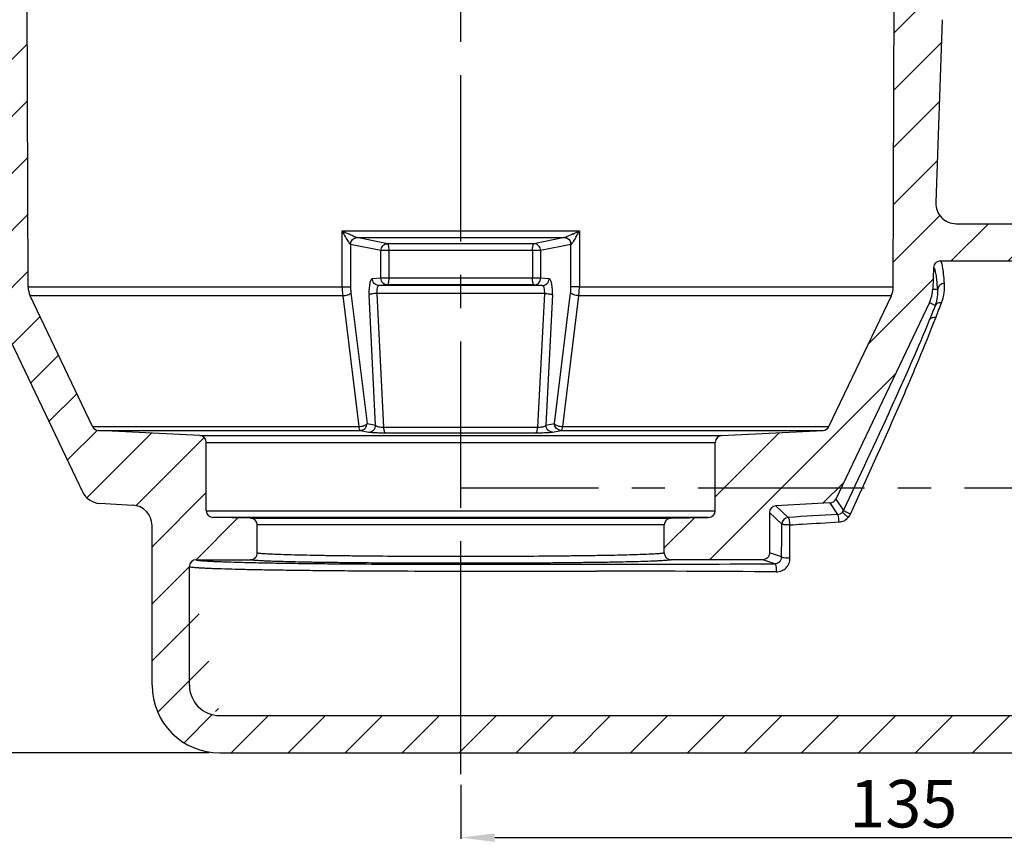
# Model space of a CAD drawing. Units: millimetres. Extents: x 346 to 740, y 221 to 435.
# Drawn here: x 481 to 626, y 221 to 343 of the extents above; entities that cross this region are included whole.
import ezdxf

# ---------------------------------------------------------------- set-up
doc = ezdxf.new("R2010")
doc.units = ezdxf.units.MM
doc.header["$LTSCALE"] = 65.395
doc.header["$PDMODE"] = 3
doc.header["$PDSIZE"] = 0.3125
doc.linetypes.add('CENTER', pattern=[0.6, 0.375, -0.075, 0.075, -0.075])
doc.layers.get('0').update_dxf_attribs({"linetype": 'CONTINUOUS'})
doc.layers.get('Defpoints').update_dxf_attribs({"linetype": 'CONTINUOUS'})
doc.layers.add('RUNDUNGEN', color=7, linetype='CONTINUOUS')
doc.layers.add('ZEICHNUNGSBEMASSUNGEN', color=7, linetype='CONTINUOUS')
doc.styles.get("Standard").update_dxf_attribs({"font": 'txt', "width": 0.7})
doc.dimstyles.new('DIMSTYLE_2', dxfattribs={"dimtxt": 3.5, "dimasz": 3.5, "dimexe": 0.18, "dimexo": 0.0625, "dimgap": 0.09, "dimtad": 1, "dimdec": 0, "dimdsep": 46, "dimtxsty": 'STANDARD', "dimblk": '_FILLED', "dimblk1": '_FILLED', "dimblk2": '_FILLED', "dimcen": 0.09, "dimclrt": 5, "dimadec": 0, "dimazin": 0, "dimtp": 0.3, "dimtm": 0.3, "dimtfac": 1, "dimtdec": 0, "dimtofl": 0, "dimtmove": 0, "dimatfit": 3, "dimldrblk": '_FILLED', "dimfxl": 1, "dimtolj": 1, "dimarcsym": 0})

# ---------------------------------------------------------------- blocks, each defined once
blk = doc.blocks.new('_FILLED')
at = {"color": 0, "linetype": 'ByBlock'}
blk.add_solid([(0, 0), (-1, 0.125), (-1, -0.125)], dxfattribs=at)
blk = doc.blocks.new('*D3')
at = {"layer": 'Defpoints', "color": 0, "linetype": 'Continuous'}
for p in [(354.8, 381.95), (479.23, 381.95), (508.75, 234.45)]:
    blk.add_point(p, dxfattribs=at)
at = {"layer": 'ZEICHNUNGSBEMASSUNGEN', "color": 0, "linetype": 'Continuous', "lineweight": -2}
for p, q in [((479.17, 381.95), (354.62, 381.95)), ((354.8, 239.45), (354.8, 376.95)), ((508.69, 234.45), (354.62, 234.45))]:
    blk.add_line(p, q, dxfattribs=at)
at = {"layer": 'ZEICHNUNGSBEMASSUNGEN', "color": 0, "linetype": 'Continuous', "lineweight": -2, "xscale": 5, "yscale": 5, "zscale": 5}
for p, rotation in [((354.8, 381.95), 90), ((354.8, 234.45), 270)]:
    blk.add_blockref('_FILLED', p, dxfattribs=dict(at, rotation=rotation))
at = {"layer": 'ZEICHNUNGSBEMASSUNGEN', "linetype": 'Continuous', "insert": (346.3, 304.85), "char_height": 7, "attachment_point": 2, "rotation": 90}
blk.add_mtext('\\A1;148', dxfattribs=at)
blk = doc.blocks.new('*D4')
at = {"layer": 'Defpoints', "color": 0, "linetype": 'Continuous'}
for p in [(612.27, 381.95), (738.93, 381.95), (685.25, 273.45)]:
    blk.add_point(p, dxfattribs=at)
at = {"layer": 'ZEICHNUNGSBEMASSUNGEN', "color": 0, "linetype": 'Continuous', "lineweight": -2}
for p, q in [((612.33, 381.95), (739.11, 381.95)), ((738.93, 278.45), (738.93, 376.95)), ((685.31, 273.45), (739.11, 273.45))]:
    blk.add_line(p, q, dxfattribs=at)
at = {"layer": 'ZEICHNUNGSBEMASSUNGEN', "color": 0, "linetype": 'Continuous', "lineweight": -2, "xscale": 5, "yscale": 5, "zscale": 5}
for p, rotation in [((738.93, 381.95), 90), ((738.93, 273.45), 270)]:
    blk.add_blockref('_FILLED', p, dxfattribs=dict(at, rotation=rotation))
at = {"layer": 'ZEICHNUNGSBEMASSUNGEN', "linetype": 'Continuous', "insert": (730.43, 324.83), "char_height": 7, "attachment_point": 2, "rotation": 90}
blk.add_mtext('\\A1;109', dxfattribs=at)
blk = doc.blocks.new('*D5')
at = {"layer": 'Defpoints', "color": 0, "linetype": 'Continuous'}
for p in [(680.75, 232.95), (545.75, 229.83), (680.75, 221.97)]:
    blk.add_point(p, dxfattribs=at)
at = {"layer": 'ZEICHNUNGSBEMASSUNGEN', "color": 0, "linetype": 'Continuous', "lineweight": -2}
for p, q in [((680.75, 232.88), (680.75, 221.79)), ((545.75, 229.76), (545.75, 221.79)), ((550.75, 221.97), (675.75, 221.97))]:
    blk.add_line(p, q, dxfattribs=at)
at = {"layer": 'ZEICHNUNGSBEMASSUNGEN', "color": 0, "linetype": 'Continuous', "lineweight": -2, "xscale": 5, "yscale": 5, "zscale": 5, "rotation": 180}
blk.add_blockref('_FILLED', (545.75, 221.97), dxfattribs=at)
at = {"layer": 'ZEICHNUNGSBEMASSUNGEN', "color": 0, "linetype": 'Continuous', "lineweight": -2, "xscale": 5, "yscale": 5, "zscale": 5}
blk.add_blockref('_FILLED', (680.75, 221.97), dxfattribs=at)
at = {"layer": 'ZEICHNUNGSBEMASSUNGEN', "linetype": 'Continuous', "insert": (610.98, 230.47), "char_height": 7, "attachment_point": 2}
blk.add_mtext('\\A1;135', dxfattribs=at)

msp = doc.modelspace()

# ---------------------------------------------------------------- hatches: boundary and pattern name
at = {"linetype": 'Continuous'}
h = msp.add_hatch(dxfattribs=at)
h.set_pattern_fill('DEFAULT__1', color=1, scale=5.945, angle=45, style=0, pattern_type=0)
h.set_pattern_definition([(45, (0, 0), (-4.20375, 4.20375), [])])
edge = h.paths.add_edge_path()
edge.add_line((510.25, 234.45), (565.75, 234.45))
edge.add_spline(control_points=[(510.25, 234.45), (504.39, 234.45), (500.25, 238.59), (500.25, 244.45)], knot_values=[0, 0, 0, 0, 1, 1, 1, 1], weights=[1, 0.804738, 0.804738, 1], degree=3, periodic=0)
edge.add_line((500.25, 244.45), (500.25, 267.98))
edge.add_spline(control_points=[(497.41, 270.98), (499.09, 270.89), (500.25, 269.67), (500.25, 267.98)], knot_values=[0, 0, 0, 0, 1, 1, 1, 1], weights=[1, 0.816916, 0.816916, 1], degree=3, periodic=0)
edge.add_line((492.53, 271.24), (497.41, 270.98))
edge.add_spline(control_points=[(489.98, 272.94), (490.47, 271.92), (491.41, 271.29), (492.53, 271.24)], knot_values=[0, 0, 0, 0, 1, 1, 1, 1], weights=[1, 0.906271, 0.906271, 1], degree=3, periodic=0)
edge.add_line((476.68, 300.83), (489.98, 272.94))
edge.add_spline(control_points=[(476.68, 300.83), (476.38, 301.45), (476.22, 302.12), (476.19, 302.81)], knot_values=[0, 0, 0, 0, 1, 1, 1, 1], weights=[1, 0.98603, 0.98603, 1], degree=3, periodic=0)
edge.add_line((474.81, 342.51), (476.19, 302.81))
edge.add_spline(control_points=[(474.81, 342.51), (474.78, 343.22), (474.61, 343.9), (474.3, 344.54)], knot_values=[0, 0, 0, 0, 1, 1, 1, 1], weights=[1, 0.985317, 0.985317, 1], degree=3, periodic=0)
edge.add_line((474.3, 344.54), (474.16, 344.82))
edge.add_spline(control_points=[(474.16, 344.82), (473.85, 345.45), (473.68, 346.14), (473.65, 346.85)], knot_values=[0, 0, 0, 0, 1, 1, 1, 1], weights=[1, 0.985317, 0.985317, 1], degree=3, periodic=0)
edge.add_line((473.37, 355.06), (473.65, 346.85))
edge.add_spline(control_points=[(473.37, 355.06), (473.32, 356.43), (472.47, 357.5), (471.15, 357.86)], knot_values=[0, 0, 0, 0, 1, 1, 1, 1], weights=[1, 0.869202, 0.869202, 1], degree=3, periodic=0)
edge.add_spline(control_points=[(468.92, 360.65), (468.97, 359.28), (469.82, 358.21), (471.15, 357.86)], knot_values=[0, 0, 0, 0, 1, 1, 1, 1], weights=[1, 0.869202, 0.869202, 1], degree=3, periodic=0)
edge.add_line((468.92, 360.65), (468.59, 370.31))
edge.add_spline(control_points=[(465.64, 373.2), (467.33, 373.17), (468.53, 371.99), (468.59, 370.31)], knot_values=[0, 0, 0, 0, 1, 1, 1, 1], weights=[1, 0.816916, 0.816916, 1], degree=3, periodic=0)
edge.add_line((465.64, 373.2), (367.71, 374.91))
edge.add_spline(control_points=[(367.71, 374.91), (366.56, 374.93), (365.75, 375.76), (365.75, 376.91)], knot_values=[0, 0, 0, 0, 1, 1, 1, 1], weights=[1, 0.808834, 0.808834, 1], degree=3, periodic=0)
edge.add_line((365.75, 376.91), (365.75, 377.98))
edge.add_spline(control_points=[(365.75, 377.98), (365.75, 379.14), (366.56, 379.96), (367.71, 379.98)], knot_values=[0, 0, 0, 0, 1, 1, 1, 1], weights=[1, 0.808834, 0.808834, 1], degree=3, periodic=0)
edge.add_line((367.71, 379.98), (480.73, 381.95))
edge.add_spline(control_points=[(480.73, 381.95), (481.32, 381.96), (481.74, 381.55), (481.75, 380.96)], knot_values=[0, 0, 0, 0, 1, 1, 1, 1], weights=[1, 0.801373, 0.801373, 1], degree=3, periodic=0)
edge.add_line((481.75, 379.95), (481.75, 380.96))
edge.add_line((481.75, 374.93), (481.75, 379.95))
edge.add_spline(control_points=[(481.75, 374.93), (481.75, 374.35), (481.34, 373.94), (480.77, 373.93)], knot_values=[0, 0, 0, 0, 1, 1, 1, 1], weights=[1, 0.808834, 0.808834, 1], degree=3, periodic=0)
edge.add_line((475.73, 373.84), (480.77, 373.93))
edge.add_spline(control_points=[(474.75, 372.84), (474.75, 373.42), (475.15, 373.83), (475.73, 373.84)], knot_values=[0, 0, 0, 0, 1, 1, 1, 1], weights=[1, 0.808834, 0.808834, 1], degree=3, periodic=0)
edge.add_line((474.75, 363.81), (474.75, 372.84))
edge.add_spline(control_points=[(475.73, 362.81), (475.15, 362.82), (474.75, 363.23), (474.75, 363.81)], knot_values=[0, 0, 0, 0, 1, 1, 1, 1], weights=[1, 0.808834, 0.808834, 1], degree=3, periodic=0)
edge.add_line((480.83, 362.72), (475.73, 362.81))
edge.add_spline(control_points=[(480.83, 362.72), (481.4, 362.71), (481.81, 362.3), (481.81, 361.72)], knot_values=[0, 0, 0, 0, 1, 1, 1, 1], weights=[1, 0.809587, 0.809587, 1], degree=3, periodic=0)
edge.add_line((482, 303.12), (481.81, 361.72))
edge.add_spline(control_points=[(482.29, 301.84), (482.1, 302.24), (482, 302.68), (482, 303.12)], knot_values=[0, 0, 0, 0, 1, 1, 1, 1], weights=[1, 0.983798, 0.983798, 1], degree=3, periodic=0)
edge.add_line((491.48, 282.56), (482.29, 301.84))
edge.add_spline(control_points=[(492.34, 281.99), (491.96, 282.01), (491.65, 282.22), (491.48, 282.56)], knot_values=[0, 0, 0, 0, 1, 1, 1, 1], weights=[1, 0.906271, 0.906271, 1], degree=3, periodic=0)
edge.add_line((507.3, 281.21), (492.34, 281.99))
edge.add_spline(control_points=[(507.3, 281.21), (507.86, 281.18), (508.25, 280.77), (508.25, 280.21)], knot_values=[0, 0, 0, 0, 1, 1, 1, 1], weights=[1, 0.816916, 0.816916, 1], degree=3, periodic=0)
edge.add_line((508.25, 270.14), (508.25, 280.21))
edge.add_spline(control_points=[(509.23, 269.14), (508.65, 269.15), (508.25, 269.57), (508.25, 270.14)], knot_values=[0, 0, 0, 0, 1, 1, 1, 1], weights=[1, 0.808834, 0.808834, 1], degree=3, periodic=0)
edge.add_line((514.77, 269.05), (509.23, 269.14))
edge.add_spline(control_points=[(514.77, 269.05), (515.34, 269.04), (515.75, 268.62), (515.75, 268.05)], knot_values=[0, 0, 0, 0, 1, 1, 1, 1], weights=[1, 0.808834, 0.808834, 1], degree=3, periodic=0)
edge.add_line((515.75, 263.93), (515.75, 268.05))
edge.add_arc((514.75, 263.93), 1, 270.0049, 360.0051)
edge.add_line((506.75, 262.93), (514.75, 262.93))
edge.add_arc((506.75, 261.93), 1, 90.0048, 180.0047)
edge.add_line((505.75, 244.45), (505.75, 261.93))
edge.add_spline(control_points=[(510.25, 239.95), (507.61, 239.95), (505.75, 241.81), (505.75, 244.45)], knot_values=[0, 0, 0, 0, 1, 1, 1, 1], weights=[1, 0.804738, 0.804738, 1], degree=3, periodic=0)
edge.add_line((510.25, 239.95), (600.75, 239.95))
edge.add_line((600.75, 239.95), (615.75, 239.95))
edge.add_line((615.75, 239.95), (680.75, 239.95))
edge.add_line((680.75, 239.95), (680.75, 234.45))
edge.add_line((615.75, 234.45), (680.75, 234.45))
edge.add_line((615.75, 234.45), (565.75, 234.45))
edge = h.paths.add_edge_path()
edge.add_line((616.69, 342.51), (615.75, 315.55))
edge.add_spline(control_points=[(615.75, 315.55), (615.69, 313.75), (616.94, 312.45), (618.75, 312.45)], knot_values=[0, 0, 0, 0, 1, 1, 1, 1], weights=[1, 0.796439, 0.796439, 1], degree=3, periodic=0)
edge.add_line((618.75, 312.45), (680.75, 312.45))
edge.add_line((680.75, 312.45), (680.75, 306.95))
edge.add_line((616.42, 306.95), (680.75, 306.95))
edge.add_spline(control_points=[(616.42, 306.95), (615.85, 306.95), (615.44, 306.55), (615.42, 305.98)], knot_values=[0, 0, 0, 0, 1, 1, 1, 1], weights=[1, 0.812893, 0.812893, 1], degree=3, periodic=0)
edge.add_line((615.42, 305.98), (615.31, 302.81))
edge.add_spline(control_points=[(614.82, 300.83), (615.12, 301.45), (615.28, 302.12), (615.31, 302.81)], knot_values=[0, 0, 0, 0, 1, 1, 1, 1], weights=[1, 0.98603, 0.98603, 1], degree=3, periodic=0)
edge.add_line((614.82, 300.83), (601.01, 271.86))
edge.add_arc((600.11, 272.29), 0.995, 272.9767, 334.5232)
edge.add_line((600.16, 271.29), (592.2, 270.88))
edge.add_arc((592.25, 269.88), 1, 93.0269, 179.9732)
edge.add_line((591.25, 269.88), (591.25, 263.93))
edge.add_spline(control_points=[(591.25, 263.93), (591.25, 263.86), (591.24, 263.73), (591.18, 263.54), (591.09, 263.37), (590.96, 263.22), (590.81, 263.09), (590.64, 263), (590.45, 262.94), (590.32, 262.93), (590.25, 262.93)], knot_values=[0, 0, 0, 0, 0.125, 0.25, 0.375, 0.5, 0.625, 0.75, 0.875, 1, 1, 1, 1], degree=3, periodic=0)
edge.add_line((590.25, 262.93), (576.75, 262.93))
edge.add_spline(control_points=[(576.75, 262.93), (576.16, 262.93), (575.75, 263.34), (575.75, 263.93)], knot_values=[0, 0, 0, 0, 1, 1, 1, 1], weights=[1, 0.804738, 0.804738, 1], degree=3, periodic=0)
edge.add_line((575.75, 263.93), (575.75, 268.05))
edge.add_spline(control_points=[(576.73, 269.05), (576.15, 269.04), (575.75, 268.62), (575.75, 268.05)], knot_values=[0, 0, 0, 0, 1, 1, 1, 1], weights=[1, 0.808834, 0.808834, 1], degree=3, periodic=0)
edge.add_line((576.73, 269.05), (582.27, 269.14))
edge.add_spline(control_points=[(582.27, 269.14), (582.84, 269.15), (583.25, 269.57), (583.25, 270.14)], knot_values=[0, 0, 0, 0, 1, 1, 1, 1], weights=[1, 0.808834, 0.808834, 1], degree=3, periodic=0)
edge.add_line((583.25, 270.14), (583.25, 280.21))
edge.add_spline(control_points=[(584.2, 281.21), (583.64, 281.18), (583.25, 280.77), (583.25, 280.21)], knot_values=[0, 0, 0, 0, 1, 1, 1, 1], weights=[1, 0.816916, 0.816916, 1], degree=3, periodic=0)
edge.add_line((584.2, 281.21), (599.16, 281.99))
edge.add_spline(control_points=[(599.16, 281.99), (599.54, 282.01), (599.85, 282.22), (600.01, 282.56)], knot_values=[0, 0, 0, 0, 1, 1, 1, 1], weights=[1, 0.906271, 0.906271, 1], degree=3, periodic=0)
edge.add_line((600.01, 282.56), (609.21, 301.84))
edge.add_spline(control_points=[(609.21, 301.84), (609.4, 302.24), (609.5, 302.68), (609.5, 303.12)], knot_values=[0, 0, 0, 0, 1, 1, 1, 1], weights=[1, 0.983798, 0.983798, 1], degree=3, periodic=0)
edge.add_line((609.5, 303.12), (609.51, 306.95))
edge.add_line((609.51, 306.95), (609.69, 361.72))
edge.add_spline(control_points=[(610.67, 362.72), (610.1, 362.71), (609.69, 362.3), (609.69, 361.72)], knot_values=[0, 0, 0, 0, 1, 1, 1, 1], weights=[1, 0.809587, 0.809587, 1], degree=3, periodic=0)
edge.add_line((610.67, 362.72), (615.77, 362.81))
edge.add_spline(control_points=[(615.77, 362.81), (616.34, 362.82), (616.75, 363.23), (616.75, 363.81)], knot_values=[0, 0, 0, 0, 1, 1, 1, 1], weights=[1, 0.808834, 0.808834, 1], degree=3, periodic=0)
edge.add_line((616.75, 363.81), (616.75, 372.84))
edge.add_spline(control_points=[(616.75, 372.84), (616.75, 373.42), (616.34, 373.83), (615.77, 373.84)], knot_values=[0, 0, 0, 0, 1, 1, 1, 1], weights=[1, 0.808834, 0.808834, 1], degree=3, periodic=0)
edge.add_line((615.77, 373.84), (610.73, 373.93))
edge.add_spline(control_points=[(609.75, 374.93), (609.75, 374.35), (610.15, 373.94), (610.73, 373.93)], knot_values=[0, 0, 0, 0, 1, 1, 1, 1], weights=[1, 0.808834, 0.808834, 1], degree=3, periodic=0)
edge.add_line((609.75, 374.93), (609.75, 379.95))
edge.add_line((609.75, 379.95), (609.75, 380.96))
edge.add_spline(control_points=[(610.77, 381.95), (610.18, 381.96), (609.75, 381.55), (609.75, 380.96)], knot_values=[0, 0, 0, 0, 1, 1, 1, 1], weights=[1, 0.801373, 0.801373, 1], degree=3, periodic=0)
edge.add_line((723.78, 379.98), (610.77, 381.95))
edge.add_spline(control_points=[(725.75, 377.98), (725.75, 379.14), (724.94, 379.96), (723.78, 379.98)], knot_values=[0, 0, 0, 0, 1, 1, 1, 1], weights=[1, 0.808834, 0.808834, 1], degree=3, periodic=0)
edge.add_line((725.75, 376.91), (725.75, 377.98))
edge.add_spline(control_points=[(723.78, 374.91), (724.94, 374.93), (725.75, 375.76), (725.75, 376.91)], knot_values=[0, 0, 0, 0, 1, 1, 1, 1], weights=[1, 0.808834, 0.808834, 1], degree=3, periodic=0)
edge.add_line((625.86, 373.2), (723.78, 374.91))
edge.add_spline(control_points=[(625.86, 373.2), (624.17, 373.17), (622.97, 371.99), (622.91, 370.31)], knot_values=[0, 0, 0, 0, 1, 1, 1, 1], weights=[1, 0.816916, 0.816916, 1], degree=3, periodic=0)
edge.add_line((622.58, 360.65), (622.91, 370.31))
edge.add_spline(control_points=[(622.58, 360.65), (622.53, 359.28), (621.68, 358.21), (620.35, 357.86)], knot_values=[0, 0, 0, 0, 1, 1, 1, 1], weights=[1, 0.869202, 0.869202, 1], degree=3, periodic=0)
edge.add_spline(control_points=[(618.13, 355.06), (618.18, 356.43), (619.03, 357.5), (620.35, 357.86)], knot_values=[0, 0, 0, 0, 1, 1, 1, 1], weights=[1, 0.869202, 0.869202, 1], degree=3, periodic=0)
edge.add_line((618.13, 355.06), (617.84, 346.85))
edge.add_spline(control_points=[(617.84, 346.85), (617.82, 346.14), (617.65, 345.45), (617.34, 344.82)], knot_values=[0, 0, 0, 0, 1, 1, 1, 1], weights=[1, 0.985317, 0.985317, 1], degree=3, periodic=0)
edge.add_line((617.34, 344.82), (617.2, 344.54))
edge.add_spline(control_points=[(617.2, 344.54), (616.89, 343.9), (616.72, 343.22), (616.69, 342.51)], knot_values=[0, 0, 0, 0, 1, 1, 1, 1], weights=[1, 0.985317, 0.985317, 1], degree=3, periodic=0)

# ---------------------------------------------------------------- linework, layer by layer
at = {"linetype": 'CENTER'}
for p, q in [((545.75, 231.33), (545.75, 402.45)), ((683.75, 273.45), (545.75, 273.45))]:
    msp.add_line(p, q, dxfattribs=at)
at = {"color": 7, "linetype": 'Continuous'}
for p, q in [((482, 303.12), (481.81, 361.72)), ((609.5, 303.12), (609.69, 361.72)), ((616.69, 342.51), (615.75, 315.55)), ((618.75, 312.45), (680.75, 312.45)), ((616.42, 306.95), (680.75, 306.95)), ((615.42, 305.98), (615.31, 302.81)), ((491.48, 282.56), (482.29, 301.84)), ((600.01, 282.56), (609.21, 301.84)), ((476.68, 300.83), (489.98, 272.94)), ((614.82, 300.83), (601.01, 271.86)), ((507.3, 281.21), (492.34, 281.99)), ((584.2, 281.21), (599.16, 281.99)), ((508.25, 270.14), (508.25, 280.21)), ((583.25, 270.14), (583.25, 280.21)), ((492.53, 271.24), (497.41, 270.98)), ((600.16, 271.29), (592.2, 270.88)), ((514.77, 269.05), (509.23, 269.14)), ((576.73, 269.05), (582.27, 269.14)), ((591.25, 269.88), (591.25, 263.93)), ((500.25, 244.45), (500.25, 267.98)), ((515.75, 263.93), (515.75, 268.05)), ((575.75, 263.93), (575.75, 268.05)), ((506.75, 262.93), (514.75, 262.93)), ((590.25, 262.93), (576.75, 262.93)), ((505.75, 244.45), (505.75, 261.93)), ((510.25, 239.95), (680.75, 239.95)), ((510.25, 234.45), (680.75, 234.45))]:
    msp.add_line(p, q, dxfattribs=at)
at = {"color": 9, "linetype": 'Continuous'}
for p, q in [((482, 303.12), (528.27, 303.12)), ((528.35, 301.84), (482.29, 301.84)), ((609.21, 301.84), (563.15, 301.84)), ((604.47, 303.12), (609.5, 303.12)), ((491.48, 282.56), (530.72, 282.56)), ((492.34, 281.99), (530.96, 281.99)), ((560.54, 281.99), (599.16, 281.99)), ((560.77, 282.56), (600.01, 282.56)), ((507.3, 281.21), (584.2, 281.21)), ((508.25, 280.21), (583.25, 280.21)), ((508.25, 270.14), (583.25, 270.14)), ((582.27, 269.14), (509.23, 269.14)), ((514.77, 269.05), (576.73, 269.05)), ((575.75, 268.05), (515.75, 268.05)), ((576.75, 262.93), (576.75, 262.93)), ((590.25, 262.93), (590.25, 262.93)), ((600.75, 239.95), (600.75, 239.99))]:
    msp.add_line(p, q, dxfattribs=at)
at = {"color": 7, "linetype": 'Continuous'}
for centre, radius, start, end in [((618.75, 315.45), 3, 178, 270), ((616.42, 305.95), 1, 90, 178), ((485, 303.13), 3, 180.1848, 205.5), ((606.5, 303.13), 3, 334.5, 359.8152), ((610.31, 302.98), 5, 334.5, 358), ((492.39, 282.99), 1, 205.5, 267), ((599.11, 282.99), 1, 273, 334.5), ((507.25, 280.21), 1, 0, 87), ((584.25, 280.21), 1, 93, 180), ((492.69, 274.23), 3, 205.5, 267), ((600.11, 272.29), 0.995, 272.9759, 334.524), ((497.25, 267.98), 3, 0, 87), ((509.25, 270.14), 1, 180, 269), ((582.25, 270.14), 1, 271, 360), ((592.25, 269.88), 1, 93.0249, 179.9752), ((514.75, 268.05), 1, 0, 89), ((576.75, 268.05), 1, 91, 180), ((506.75, 261.93), 1, 90.0047, 180.0045), ((514.75, 263.93), 1, 270.0047, 0.0049), ((576.75, 263.93), 1, 180, 270), ((510.25, 244.45), 10, 180, 270), ((510.25, 244.45), 4.5, 180, 270)]:
    msp.add_arc(centre, radius, start, end, dxfattribs=at)
at = {"color": 9, "linetype": 'Continuous'}
for points, knots in [([(506.75, 262.93), (506.75, 262.92), (506.77, 262.91), (506.83, 262.88), (506.97, 262.85), (507.2, 262.82), (507.53, 262.79), (507.94, 262.76), (508.45, 262.73), (509.05, 262.7), (509.74, 262.67), (510.52, 262.64), (511.72, 262.6), (513.42, 262.55), (515.69, 262.49), (518.25, 262.44), (521.08, 262.4), (524.15, 262.36), (527.42, 262.33), (532.11, 262.29), (538.24, 262.26), (543.21, 262.25), (545.75, 262.25)], [0, 0, 0, 0, 0.000517, 0.001507, 0.005194, 0.011239, 0.019649, 0.03041, 0.043502, 0.058894, 0.076551, 0.096431, 0.118487, 0.168908, 0.227332, 0.293198, 0.365872, 0.444656, 0.52879, 0.617465, 0.804983, 1, 1, 1, 1]), ([(576.75, 262.93), (576.75, 262.92), (576.73, 262.91), (576.68, 262.89), (576.57, 262.87), (576.38, 262.85), (576.12, 262.82), (575.79, 262.8), (575.38, 262.77), (574.9, 262.75), (574.12, 262.71), (572.98, 262.67), (571.42, 262.62), (569.61, 262.58), (567.58, 262.54), (565.33, 262.51), (562.89, 262.48), (560.29, 262.45), (556.57, 262.42), (551.7, 262.4), (545.73, 262.39), (539.77, 262.4), (534.9, 262.42), (531.18, 262.45), (528.58, 262.48), (526.14, 262.51), (523.9, 262.54), (521.86, 262.58), (520.06, 262.63), (518.5, 262.67), (517.36, 262.71), (516.59, 262.75), (516.11, 262.77), (515.71, 262.8), (515.37, 262.82), (515.11, 262.85), (514.92, 262.87), (514.81, 262.89), (514.76, 262.91), (514.75, 262.92), (514.75, 262.93)], [0, 0, 0, 0, 0.000274, 0.000791, 0.002682, 0.00575, 0.009998, 0.015419, 0.022003, 0.029734, 0.038594, 0.059616, 0.084869, 0.114111, 0.147063, 0.183408, 0.222796, 0.26485, 0.309165, 0.402857, 0.500277, 0.597686, 0.691346, 0.735638, 0.777663, 0.817019, 0.853326, 0.886237, 0.915435, 0.940641, 0.961613, 0.970448, 0.978152, 0.984709, 0.990104, 0.994324, 0.997365, 0.99923, 0.999735, 1, 1, 1, 1]), ([(575.75, 263.93), (575.75, 263.92), (575.74, 263.91), (575.69, 263.89), (575.58, 263.87), (575.39, 263.85), (575.14, 263.82), (574.82, 263.79), (574.42, 263.77), (573.96, 263.74), (573.21, 263.71), (572.1, 263.67), (570.59, 263.62), (568.84, 263.58), (566.87, 263.54), (564.69, 263.51), (562.34, 263.48), (559.82, 263.45), (556.21, 263.42), (551.5, 263.4), (545.72, 263.39), (539.95, 263.4), (535.24, 263.42), (531.64, 263.45), (529.12, 263.48), (526.77, 263.51), (524.59, 263.54), (522.63, 263.58), (520.88, 263.63), (519.37, 263.67), (518.27, 263.71), (517.52, 263.75), (517.06, 263.77), (516.67, 263.8), (516.35, 263.82), (516.1, 263.85), (515.92, 263.87), (515.81, 263.89), (515.76, 263.91), (515.75, 263.92), (515.75, 263.93)], [0, 0, 0, 0, 0.000279, 0.0008, 0.002695, 0.005766, 0.010016, 0.01544, 0.022027, 0.02976, 0.038624, 0.059653, 0.084914, 0.114165, 0.147126, 0.18348, 0.222879, 0.264943, 0.309268, 0.40298, 0.500415, 0.597835, 0.691498, 0.735788, 0.777809, 0.817159, 0.853457, 0.886357, 0.915542, 0.940732, 0.961686, 0.970511, 0.978206, 0.984752, 0.990136, 0.994346, 0.997376, 0.999231, 0.999733, 1, 1, 1, 1]), ([(505.75, 261.93), (505.75, 261.92), (505.77, 261.91), (505.83, 261.88), (505.97, 261.85), (506.21, 261.82), (506.55, 261.79), (506.98, 261.76), (507.5, 261.73), (508.12, 261.7), (508.82, 261.67), (509.62, 261.64), (510.85, 261.6), (512.6, 261.55), (514.93, 261.49), (517.55, 261.44), (520.45, 261.4), (523.6, 261.36), (526.95, 261.33), (531.76, 261.29), (538.05, 261.26), (543.15, 261.25), (545.75, 261.25)], [0, 0, 0, 0, 0.000515, 0.001509, 0.005211, 0.011271, 0.019696, 0.030472, 0.043577, 0.058981, 0.076649, 0.096537, 0.118601, 0.169033, 0.227464, 0.29333, 0.366001, 0.444775, 0.528896, 0.617554, 0.805031, 1, 1, 1, 1])]:
    msp.add_open_spline(points, degree=3, knots=knots, dxfattribs=at)
at = {"color": 7, "linetype": 'Continuous'}
msp.add_open_spline([(591.25, 263.93), (591.25, 263.8), (591.2, 263.53), (590.98, 263.2), (590.64, 262.98), (590.38, 262.93), (590.25, 262.93)], degree=3, knots=[0, 0, 0, 0, 0.249987, 0.499979, 0.749984, 1, 1, 1, 1], dxfattribs=at)
at = {"layer": 'RUNDUNGEN', "color": 9, "linetype": 'Continuous'}
for p, q in [((528.27, 303.12), (528.26, 311.4)), ((528.26, 311.4), (563.24, 311.4)), ((563.24, 311.4), (563.23, 303.12)), ((529.5, 309.4), (529.51, 303.13)), ((533.98, 308.5), (529.5, 309.4)), ((530.45, 310.41), (561.05, 310.41)), ((534.95, 309.5), (530.48, 310.4)), ((556.54, 309.5), (534.95, 309.5)), ((561.02, 310.4), (556.54, 309.5)), ((561.99, 309.4), (557.52, 308.5)), ((561.99, 303.13), (561.99, 309.4)), ((533.98, 304.43), (533.98, 308.5)), ((557.52, 308.5), (533.98, 308.5)), ((535.18, 304.43), (535.18, 308.5)), ((556.32, 308.5), (556.32, 304.43)), ((557.52, 308.5), (557.52, 304.43)), ((533.98, 304.43), (532.73, 304.34)), ((534.95, 303.43), (533.7, 303.34)), ((557.8, 303.34), (533.7, 303.34)), ((557.52, 304.43), (533.98, 304.43)), ((556.55, 303.43), (534.95, 303.43)), ((557.8, 303.34), (556.55, 303.43)), ((558.77, 304.34), (557.52, 304.43)), ((528.35, 301.84), (530.72, 282.56)), ((529.56, 302.27), (531.94, 282.99)), ((533.2, 282.74), (532.23, 301.96)), ((558.07, 302.15), (533.43, 302.15)), ((534.42, 282.44), (533.43, 302.15)), ((558.07, 302.15), (557.08, 282.44)), ((559.27, 301.96), (558.3, 282.74)), ((559.56, 282.99), (561.94, 302.27)), ((560.77, 282.56), (563.15, 301.84)), ((563.23, 303.12), (604.47, 303.12)), ((615.31, 302.81), (616.04, 302.78)), ((614.83, 300.83), (615.71, 300.41)), ((531.94, 282.99), (533.2, 282.74)), ((558.3, 282.74), (559.56, 282.99)), ((530.96, 281.99), (532.21, 281.74)), ((534.42, 282.44), (557.08, 282.44)), ((534.64, 281.63), (556.86, 281.63)), ((559.28, 281.74), (560.54, 281.99)), ((601.01, 271.86), (602.14, 270.17)), ((594.02, 269.15), (592.2, 270.88)), ((600.16, 271.29), (601.29, 269.6)), ((593.07, 268.15), (591.26, 269.88)), ((592.04, 262.33), (590.25, 262.93)), ((593.04, 263.33), (591.26, 263.93)), ((545.75, 262.25), (565.75, 262.25)), ((545.75, 244.58), (545.75, 262.25)), ((545.75, 261.25), (565.75, 261.25))]:
    msp.add_line(p, q, dxfattribs=at)
for centre, radius, start, end in [((543.66, 341), 33.36, 242.5162, 244.3438), ((544.82, 319.48), 18.42, 205.9986, 209.3433), ((547.42, 341.84), 34.3, 295.6812, 297.4588), ((546.64, 319.5), 18.46, 330.6606, 333.9977), ((455.31, 363.89), 172.51, 337.641, 338.4081), ((449.28, 365.03), 179.24, 338.2404, 338.9983), ((601.22, 270.61), 1.02, 317.6367, 334.4013), ((594.07, 268.15), 1, 93.1742, 179.8258), ((820.75, -3341.18), 3617.45, 93.47811, 93.5935), ((-437.7, 273.19), 1030.78, 359.45206, 359.71998), ((563.52, 5077.9), 4815.65, 270.02654, 270.33936), ((564.48, -3381.29), 3642.53, 89.56253, 89.98007)]:
    msp.add_arc(centre, radius, start, end, dxfattribs=at)
for points, knots in [([(530.45, 310.41), (530.42, 310.41), (530.34, 310.44), (530.15, 310.5), (529.89, 310.62), (529.55, 310.77), (529.33, 310.87), (529.21, 310.93)], [0, 0, 0, 0, 0.076437, 0.184685, 0.441847, 0.718299, 1, 1, 1, 1]), ([(562.28, 310.93), (562.17, 310.87), (561.94, 310.77), (561.61, 310.62), (561.35, 310.5), (561.16, 310.44), (561.08, 310.41), (561.05, 310.41)], [0, 0, 0, 0, 0.281695, 0.558141, 0.815311, 0.923557, 1, 1, 1, 1]), ([(528.76, 310.45), (528.82, 310.34), (528.95, 310.13), (529.1, 309.88), (529.23, 309.69), (529.32, 309.56), (529.4, 309.47), (529.46, 309.42), (529.49, 309.41)], [0, 0, 0, 0, 0.290967, 0.572278, 0.705123, 0.827563, 0.930818, 1, 1, 1, 1]), ([(529.49, 309.41), (529.49, 309.54), (529.54, 309.8), (529.76, 310.13), (530.08, 310.35), (530.33, 310.41), (530.45, 310.41)], [0, 0, 0, 0, 0.255135, 0.508063, 0.756287, 1, 1, 1, 1]), ([(529.5, 309.4), (529.51, 309.53), (529.56, 309.79), (529.78, 310.12), (530.1, 310.35), (530.36, 310.4), (530.48, 310.4)], [0, 0, 0, 0, 0.253366, 0.505404, 0.754287, 1, 1, 1, 1]), ([(533.98, 308.5), (533.98, 308.63), (534.03, 308.89), (534.25, 309.22), (534.57, 309.44), (534.83, 309.5), (534.95, 309.5)], [0, 0, 0, 0, 0.253365, 0.505406, 0.754296, 1, 1, 1, 1]), ([(535.18, 308.5), (535.18, 308.62), (535.17, 308.85), (535.13, 309.16), (535.07, 309.37), (535, 309.49), (534.95, 309.5)], [0, 0, 0, 0, 0.353461, 0.659747, 0.880379, 1, 1, 1, 1]), ([(556.32, 308.5), (556.32, 308.62), (556.33, 308.85), (556.37, 309.16), (556.43, 309.37), (556.5, 309.49), (556.54, 309.5)], [0, 0, 0, 0, 0.353461, 0.659747, 0.880379, 1, 1, 1, 1]), ([(557.52, 308.5), (557.52, 308.63), (557.47, 308.89), (557.25, 309.22), (556.93, 309.44), (556.67, 309.5), (556.54, 309.5)], [0, 0, 0, 0, 0.253365, 0.505406, 0.754296, 1, 1, 1, 1]), ([(561.99, 309.4), (561.99, 309.53), (561.94, 309.79), (561.72, 310.12), (561.4, 310.35), (561.14, 310.4), (561.02, 310.4)], [0, 0, 0, 0, 0.253366, 0.505404, 0.754287, 1, 1, 1, 1]), ([(561.05, 310.41), (561.17, 310.41), (561.42, 310.35), (561.74, 310.13), (561.95, 309.8), (562.01, 309.54), (562.01, 309.41)], [0, 0, 0, 0, 0.243713, 0.491937, 0.744865, 1, 1, 1, 1]), ([(562.01, 309.41), (562.04, 309.42), (562.09, 309.47), (562.18, 309.56), (562.27, 309.69), (562.4, 309.88), (562.55, 310.13), (562.68, 310.34), (562.74, 310.45)], [0, 0, 0, 0, 0.069193, 0.172441, 0.294861, 0.427711, 0.709031, 1, 1, 1, 1]), ([(617.04, 303.65), (617.01, 304.13), (616.95, 304.79), (616.85, 305.61), (616.78, 306.07), (616.7, 306.44), (616.63, 306.68), (616.56, 306.82), (616.51, 306.9), (616.46, 306.95), (616.42, 306.95)], [0, 0, 0, 0, 0.419164, 0.586322, 0.72468, 0.834095, 0.914828, 0.94481, 0.968335, 1, 1, 1, 1]), ([(616.04, 302.78), (616.01, 303.25), (615.95, 303.89), (615.85, 304.68), (615.78, 305.14), (615.7, 305.49), (615.63, 305.72), (615.57, 305.86), (615.51, 305.94), (615.46, 305.98), (615.42, 305.98)], [0, 0, 0, 0, 0.418509, 0.585444, 0.723661, 0.833035, 0.913859, 0.943958, 0.96767, 1, 1, 1, 1]), ([(532.73, 304.34), (532.69, 304.34), (532.59, 304.28), (532.49, 304.12), (532.4, 303.89), (532.33, 303.59), (532.27, 303.23), (532.22, 302.68), (532.21, 302.25), (532.23, 301.96)], [0, 0, 0, 0, 0.049417, 0.12136, 0.220971, 0.34664, 0.493904, 0.656695, 1, 1, 1, 1]), ([(533.7, 303.34), (533.57, 303.34), (533.32, 303.4), (532.99, 303.62), (532.78, 303.95), (532.73, 304.21), (532.73, 304.34)], [0, 0, 0, 0, 0.245858, 0.494379, 0.746189, 1, 1, 1, 1]), ([(533.43, 302.15), (533.42, 302.3), (533.42, 302.57), (533.46, 302.9), (533.52, 303.12), (533.58, 303.25), (533.65, 303.34), (533.7, 303.34)], [0, 0, 0, 0, 0.342342, 0.651652, 0.777501, 0.877831, 1, 1, 1, 1]), ([(534.95, 303.43), (534.82, 303.43), (534.56, 303.48), (534.24, 303.71), (534.03, 304.04), (533.98, 304.3), (533.98, 304.43)], [0, 0, 0, 0, 0.245854, 0.494376, 0.746184, 1, 1, 1, 1]), ([(534.95, 303.43), (534.99, 303.43), (535.04, 303.51), (535.08, 303.61), (535.13, 303.79), (535.17, 304.07), (535.18, 304.3), (535.18, 304.43)], [0, 0, 0, 0, 0.114297, 0.210561, 0.332923, 0.641455, 1, 1, 1, 1]), ([(556.55, 303.43), (556.51, 303.43), (556.46, 303.51), (556.42, 303.61), (556.37, 303.79), (556.33, 304.07), (556.32, 304.3), (556.32, 304.43)], [0, 0, 0, 0, 0.114297, 0.210561, 0.332923, 0.641455, 1, 1, 1, 1]), ([(556.55, 303.43), (556.68, 303.43), (556.93, 303.48), (557.26, 303.71), (557.47, 304.04), (557.52, 304.3), (557.52, 304.43)], [0, 0, 0, 0, 0.245854, 0.494376, 0.746184, 1, 1, 1, 1]), ([(557.8, 303.34), (557.93, 303.34), (558.18, 303.4), (558.51, 303.62), (558.72, 303.95), (558.77, 304.21), (558.77, 304.34)], [0, 0, 0, 0, 0.245858, 0.494379, 0.746189, 1, 1, 1, 1]), ([(557.8, 303.34), (557.85, 303.34), (557.92, 303.25), (557.98, 303.12), (558.04, 302.9), (558.07, 302.57), (558.08, 302.3), (558.07, 302.15)], [0, 0, 0, 0, 0.122169, 0.222499, 0.348348, 0.657658, 1, 1, 1, 1]), ([(559.27, 301.96), (559.29, 302.25), (559.28, 302.68), (559.23, 303.23), (559.17, 303.59), (559.1, 303.89), (559.01, 304.12), (558.91, 304.28), (558.81, 304.34), (558.77, 304.34)], [0, 0, 0, 0, 0.343305, 0.506096, 0.65336, 0.779029, 0.87864, 0.950583, 1, 1, 1, 1]), ([(617.04, 303.65), (616.92, 303.65), (616.67, 303.6), (616.34, 303.41), (616.12, 303.13), (616.05, 302.9), (616.04, 302.78)], [0, 0, 0, 0, 0.260742, 0.516099, 0.762168, 1, 1, 1, 1]), ([(616.61, 300.79), (616.8, 301.28), (617.04, 302.23), (617.07, 303.21), (617.04, 303.65)], [0, 0, 0, 0, 0.541079, 1, 1, 1, 1]), ([(528.27, 303.12), (528.4, 303.12), (528.81, 303.12), (529.23, 303.12), (529.51, 303.13)], [0, 0, 0, 0, 0.316792, 1, 1, 1, 1]), ([(528.27, 303.12), (528.27, 303.01), (528.28, 302.58), (528.31, 302.16), (528.35, 301.84)], [0, 0, 0, 0, 0.257417, 1, 1, 1, 1]), ([(528.35, 301.84), (528.6, 301.84), (528.97, 301.9), (529.38, 302.08), (529.52, 302.2), (529.56, 302.27)], [0, 0, 0, 0, 0.580584, 0.823217, 1, 1, 1, 1]), ([(529.51, 303.13), (529.51, 303.05), (529.51, 302.77), (529.53, 302.48), (529.56, 302.27)], [0, 0, 0, 0, 0.257438, 1, 1, 1, 1]), ([(533.43, 302.15), (533.3, 302.15), (533.05, 302.14), (532.71, 302.11), (532.45, 302.06), (532.3, 302.01), (532.25, 301.98), (532.23, 301.96)], [0, 0, 0, 0, 0.313939, 0.611517, 0.850477, 0.937606, 1, 1, 1, 1]), ([(558.07, 302.15), (558.2, 302.15), (558.45, 302.14), (558.79, 302.11), (559.04, 302.06), (559.2, 302.01), (559.25, 301.98), (559.27, 301.96)], [0, 0, 0, 0, 0.313939, 0.611517, 0.850477, 0.937606, 1, 1, 1, 1]), ([(561.94, 302.27), (561.95, 302.34), (561.98, 302.62), (561.99, 302.91), (561.99, 303.13)], [0, 0, 0, 0, 0.23984, 1, 1, 1, 1]), ([(563.15, 301.84), (562.9, 301.84), (562.53, 301.9), (562.12, 302.08), (561.98, 302.2), (561.94, 302.27)], [0, 0, 0, 0, 0.580584, 0.823217, 1, 1, 1, 1]), ([(563.23, 303.12), (563.1, 303.12), (562.68, 303.12), (562.27, 303.12), (561.99, 303.13)], [0, 0, 0, 0, 0.316792, 1, 1, 1, 1]), ([(563.15, 301.84), (563.16, 301.94), (563.21, 302.37), (563.23, 302.8), (563.23, 303.12)], [0, 0, 0, 0, 0.239874, 1, 1, 1, 1]), ([(615.71, 300.41), (615.87, 300.82), (616.07, 301.61), (616.08, 302.42), (616.04, 302.78)], [0, 0, 0, 0, 0.544991, 1, 1, 1, 1]), ([(616.61, 300.79), (616.43, 300.82), (616.15, 300.79), (615.85, 300.61), (615.75, 300.48), (615.71, 300.41)], [0, 0, 0, 0, 0.528206, 0.770385, 1, 1, 1, 1]), ([(602.14, 270.17), (604.54, 275.2), (607.98, 282.53), (612.17, 291.92), (614.02, 296.25), (614.85, 298.27)], [0, 0, 0, 0, 0.541903, 0.788012, 1, 1, 1, 1]), ([(603.18, 269.65), (605.57, 274.83), (609, 282.38), (613.14, 292.05), (614.94, 296.51), (615.75, 298.59)], [0, 0, 0, 0, 0.542378, 0.788444, 1, 1, 1, 1]), ([(615.75, 298.59), (615.66, 298.6), (615.47, 298.62), (615.21, 298.57), (614.99, 298.45), (614.88, 298.33), (614.85, 298.27)], [0, 0, 0, 0, 0.282443, 0.543876, 0.781176, 1, 1, 1, 1]), ([(530.72, 282.56), (530.98, 282.56), (531.35, 282.62), (531.76, 282.8), (531.9, 282.92), (531.94, 282.99)], [0, 0, 0, 0, 0.580491, 0.823199, 1, 1, 1, 1]), ([(530.96, 281.99), (531.09, 281.99), (531.34, 282.05), (531.67, 282.27), (531.89, 282.6), (531.94, 282.86), (531.94, 282.99)], [0, 0, 0, 0, 0.245697, 0.494583, 0.746629, 1, 1, 1, 1]), ([(560.54, 281.99), (560.41, 281.99), (560.16, 282.05), (559.83, 282.27), (559.61, 282.6), (559.56, 282.86), (559.56, 282.99)], [0, 0, 0, 0, 0.245697, 0.494583, 0.746629, 1, 1, 1, 1]), ([(559.56, 282.99), (559.6, 282.92), (559.74, 282.8), (560.15, 282.62), (560.52, 282.56), (560.77, 282.56)], [0, 0, 0, 0, 0.176801, 0.419509, 1, 1, 1, 1]), ([(530.96, 281.99), (530.93, 282), (530.87, 282.05), (530.78, 282.24), (530.74, 282.43), (530.72, 282.56)], [0, 0, 0, 0, 0.138634, 0.351194, 1, 1, 1, 1]), ([(532.21, 281.74), (532.34, 281.74), (532.6, 281.79), (532.92, 282.02), (533.14, 282.35), (533.19, 282.61), (533.2, 282.74)], [0, 0, 0, 0, 0.245709, 0.494587, 0.746628, 1, 1, 1, 1]), ([(532.21, 281.74), (532.26, 281.73), (532.37, 281.72), (532.68, 281.69), (533.18, 281.66), (533.88, 281.64), (534.38, 281.63), (534.64, 281.63)], [0, 0, 0, 0, 0.056745, 0.14038, 0.377045, 0.678441, 1, 1, 1, 1]), ([(533.2, 282.74), (533.24, 282.69), (533.39, 282.61), (533.67, 282.52), (534.02, 282.46), (534.28, 282.44), (534.42, 282.44)], [0, 0, 0, 0, 0.154562, 0.386985, 0.681585, 1, 1, 1, 1]), ([(534.64, 281.63), (534.61, 281.64), (534.54, 281.73), (534.49, 281.9), (534.44, 282.15), (534.43, 282.34), (534.42, 282.44)], [0, 0, 0, 0, 0.122098, 0.337296, 0.639086, 1, 1, 1, 1]), ([(556.86, 281.63), (556.89, 281.64), (556.96, 281.73), (557.01, 281.9), (557.06, 282.15), (557.07, 282.34), (557.08, 282.44)], [0, 0, 0, 0, 0.122098, 0.337296, 0.639086, 1, 1, 1, 1]), ([(556.86, 281.63), (557.12, 281.63), (557.62, 281.64), (558.32, 281.66), (558.82, 281.69), (559.13, 281.72), (559.24, 281.73), (559.28, 281.74)], [0, 0, 0, 0, 0.321559, 0.622955, 0.85962, 0.943255, 1, 1, 1, 1]), ([(557.08, 282.44), (557.21, 282.44), (557.48, 282.46), (557.83, 282.52), (558.11, 282.61), (558.26, 282.69), (558.3, 282.74)], [0, 0, 0, 0, 0.318415, 0.613015, 0.845438, 1, 1, 1, 1]), ([(559.28, 281.74), (559.16, 281.74), (558.9, 281.79), (558.58, 282.02), (558.36, 282.35), (558.31, 282.61), (558.3, 282.74)], [0, 0, 0, 0, 0.245709, 0.494587, 0.746628, 1, 1, 1, 1]), ([(560.54, 281.99), (560.57, 282), (560.63, 282.05), (560.72, 282.24), (560.76, 282.43), (560.77, 282.56)], [0, 0, 0, 0, 0.138634, 0.351194, 1, 1, 1, 1]), ([(601.29, 269.6), (601.42, 269.61), (601.67, 269.67), (601.88, 269.83), (601.97, 269.93)], [0, 0, 0, 0, 0.495311, 1, 1, 1, 1]), ([(602.85, 269.15), (602.75, 269.24), (602.6, 269.38), (602.4, 269.56), (602.27, 269.68), (602.16, 269.77), (602.07, 269.85), (602.01, 269.9), (601.98, 269.92), (601.97, 269.93)], [0, 0, 0, 0, 0.356136, 0.52455, 0.676389, 0.804889, 0.904332, 0.970311, 1, 1, 1, 1]), ([(603.18, 269.65), (603.05, 269.71), (602.87, 269.8), (602.63, 269.91), (602.47, 269.99), (602.34, 270.06), (602.24, 270.11), (602.18, 270.15), (602.14, 270.17), (602.14, 270.17)], [0, 0, 0, 0, 0.358218, 0.527112, 0.67906, 0.80732, 0.906205, 0.971353, 1, 1, 1, 1]), ([(594.27, 268.06), (594.27, 268.19), (594.24, 268.45), (594.19, 268.78), (594.13, 269), (594.07, 269.11), (594.04, 269.15), (594.02, 269.15)], [0, 0, 0, 0, 0.351714, 0.662925, 0.886581, 0.956544, 1, 1, 1, 1]), ([(594.27, 268.06), (594.87, 268.1), (597.28, 268.24), (599.69, 268.38), (601.5, 268.49)], [0, 0, 0, 0, 0.249366, 1, 1, 1, 1]), ([(601.5, 268.49), (601.5, 268.62), (601.48, 268.88), (601.44, 269.18), (601.4, 269.38), (601.36, 269.49), (601.33, 269.56), (601.31, 269.6), (601.29, 269.6)], [0, 0, 0, 0, 0.354097, 0.668464, 0.794566, 0.893164, 0.961275, 1, 1, 1, 1]), ([(601.5, 268.49), (601.76, 268.5), (602.27, 268.63), (602.68, 268.95), (602.85, 269.15)], [0, 0, 0, 0, 0.498408, 1, 1, 1, 1]), ([(594.27, 268.06), (594.13, 268.06), (593.92, 268.06), (593.65, 268.07), (593.47, 268.08), (593.32, 268.09), (593.2, 268.11), (593.12, 268.13), (593.08, 268.14), (593.07, 268.15)], [0, 0, 0, 0, 0.353159, 0.520865, 0.672359, 0.800801, 0.900492, 0.967306, 1, 1, 1, 1]), ([(594.27, 263.16), (594.27, 263.56), (594.27, 265.2), (594.27, 266.83), (594.27, 268.06)], [0, 0, 0, 0, 0.248783, 1, 1, 1, 1]), ([(592.04, 262.33), (592.17, 262.33), (592.42, 262.39), (592.75, 262.61), (592.98, 262.94), (593.04, 263.2), (593.04, 263.33)], [0, 0, 0, 0, 0.240061, 0.493942, 0.750946, 1, 1, 1, 1]), ([(592.29, 261.14), (592.55, 261.14), (593.07, 261.24), (593.73, 261.7), (594.17, 262.37), (594.27, 262.9), (594.27, 263.16)], [0, 0, 0, 0, 0.24654, 0.497634, 0.7499, 1, 1, 1, 1]), ([(594.27, 263.16), (594.12, 263.15), (593.84, 263.15), (593.51, 263.18), (593.29, 263.22), (593.16, 263.25), (593.08, 263.28), (593.04, 263.32), (593.04, 263.33)], [0, 0, 0, 0, 0.343979, 0.658614, 0.786789, 0.887842, 0.958433, 1, 1, 1, 1]), ([(592.29, 261.14), (592.3, 261.29), (592.3, 261.56), (592.26, 261.89), (592.2, 262.11), (592.15, 262.24), (592.09, 262.33), (592.04, 262.33)], [0, 0, 0, 0, 0.344751, 0.655944, 0.782131, 0.882104, 1, 1, 1, 1])]:
    msp.add_open_spline(points, degree=3, knots=knots, dxfattribs=at)
for points in [[(529.5, 309.4), (529.5, 309.4), (529.49, 309.41), (529.49, 309.41)], [(530.48, 310.4), (530.47, 310.4), (530.46, 310.41), (530.45, 310.41)], [(561.05, 310.41), (561.04, 310.41), (561.03, 310.4), (561.02, 310.4)], [(562.01, 309.41), (562, 309.41), (562, 309.4), (561.99, 309.4)], [(602.85, 269.15), (602.98, 269.3), (603.1, 269.47), (603.18, 269.65)]]:
    msp.add_open_spline(points, degree=3, dxfattribs=at)

# ---------------------------------------------------------------- dimensions: what is measured, and where the dimension line sits
at = {"layer": 'ZEICHNUNGSBEMASSUNGEN', "color": 7, "linetype": 'Continuous'}
for base, p1, p2, picture, middle in [((354.8048, 381.9532), (508.7495, 234.4462), (479.2288, 381.9532), '*D3', (354.8048, 304.8472)), ((738.9327, 381.9532), (685.2495, 273.4462), (612.2702, 381.9532), '*D4', (738.9327, 324.8326))]:
    dim = msp.add_linear_dim(base=base, p1=p1, p2=p2, angle=90, dimstyle='DIMSTYLE_2', override={"dimtxt": 7, "dimasz": 5, "dimgap": 1.5, "dimclrt": 256}, dxfattribs=at)
    dim.commit()
    dim.dimension.update_dxf_attribs({"geometry": picture, "text_midpoint": middle, "dimtype": 160})
dim = msp.add_linear_dim(base=(680.75, 221.97), p1=(545.75, 229.83), p2=(680.75, 232.95), dimstyle='DIMSTYLE_2', override={"dimtxt": 7, "dimasz": 5, "dimgap": 1.5, "dimclrt": 256}, dxfattribs=at)
dim.commit()
dim.dimension.update_dxf_attribs({"geometry": '*D5', "text_midpoint": (610.98, 221.97), "dimtype": 160})

doc.saveas('drawing.dxf')
